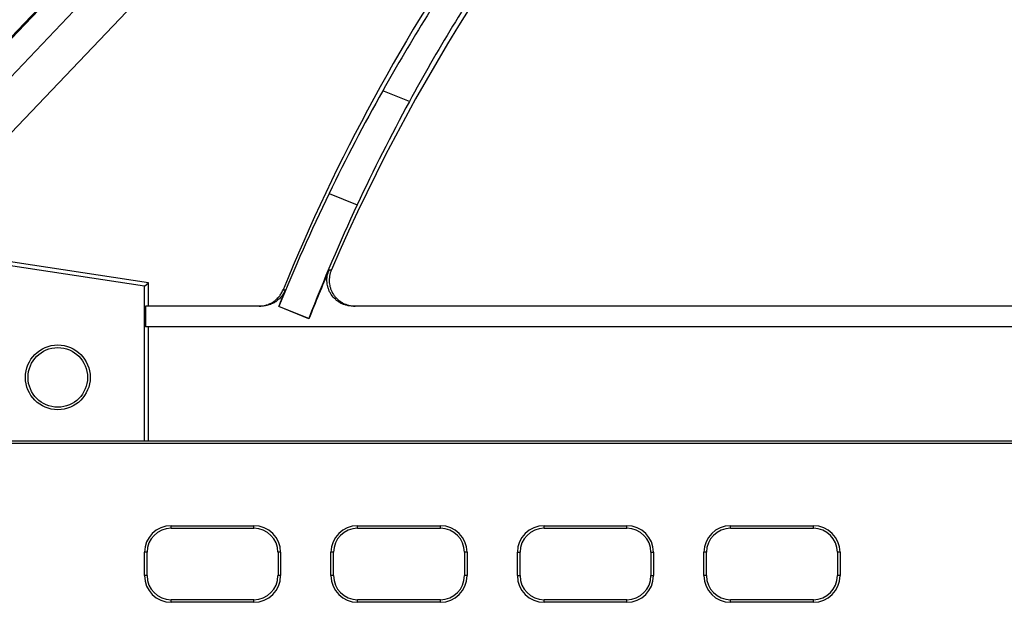
# Model space of a CAD drawing. Units: millimetres. Extents: x 0 to 291, y 0 to 204.
# Drawn here: x 224 to 254, y 25 to 43 of the extents above; entities that cross this region are included whole.
import ezdxf

# ---------------------------------------------------------------- set-up
doc = ezdxf.new("R2010")
doc.units = ezdxf.units.MM
for name, color, linetype in [('Predeterminado', 7, 'Continuous'), ('TC-2M', 7, 'Continuous'), ('TC-2T-1', 7, 'Continuous'), ('TC-2T-2', 7, 'Continuous')]:
    doc.layers.add(name, color=color, linetype=linetype)

# ---------------------------------------------------------------- blocks, each defined once
blk = doc.blocks.new('SE3')
at = {"layer": 'TC-2M', "color": 7, "linetype": 'Continuous'}
for p, q in [((265.678, 29.721), (215.838, 29.721)), ((215.918, 29.801), (265.678, 29.801)), ((228.358, 27.184), (230.918, 27.184)), ((228.358, 27.104), (228.358, 27.184)), ((228.358, 27.104), (230.918, 27.104)), ((230.918, 27.104), (230.918, 27.184)), ((234.118, 27.184), (236.678, 27.184)), ((234.118, 27.104), (234.118, 27.184)), ((234.118, 27.104), (236.678, 27.104)), ((236.678, 27.104), (236.678, 27.184)), ((239.878, 27.184), (242.438, 27.184)), ((239.878, 27.104), (239.878, 27.184)), ((239.878, 27.104), (242.438, 27.104)), ((242.438, 27.104), (242.438, 27.184)), ((245.638, 27.184), (248.198, 27.184)), ((245.638, 27.104), (245.638, 27.184)), ((245.638, 27.104), (248.198, 27.104)), ((248.198, 27.104), (248.198, 27.184)), ((227.536, 25.641), (227.536, 26.361)), ((227.616, 26.361), (227.536, 26.361)), ((227.616, 25.641), (227.616, 26.361)), ((231.741, 26.361), (231.661, 26.361)), ((231.661, 26.361), (231.661, 25.641)), ((231.741, 26.361), (231.741, 25.641)), ((233.296, 25.641), (233.296, 26.361)), ((233.376, 26.361), (233.296, 26.361)), ((233.376, 25.641), (233.376, 26.361)), ((237.501, 26.361), (237.421, 26.361)), ((237.421, 26.361), (237.421, 25.641)), ((237.501, 26.361), (237.501, 25.641)), ((239.056, 25.641), (239.056, 26.361)), ((239.056, 26.361), (239.136, 26.361)), ((239.136, 25.641), (239.136, 26.361)), ((243.181, 26.361), (243.261, 26.361)), ((243.181, 26.361), (243.181, 25.641)), ((243.261, 26.361), (243.261, 25.641)), ((244.816, 25.641), (244.816, 26.361)), ((244.896, 26.361), (244.816, 26.361)), ((244.896, 25.641), (244.896, 26.361)), ((249.021, 26.361), (248.941, 26.361)), ((248.941, 26.361), (248.941, 25.641)), ((249.021, 26.361), (249.021, 25.641)), ((227.616, 25.641), (227.536, 25.641)), ((231.741, 25.641), (231.661, 25.641)), ((233.376, 25.641), (233.296, 25.641)), ((237.501, 25.641), (237.421, 25.641)), ((239.056, 25.641), (239.136, 25.641)), ((243.181, 25.641), (243.261, 25.641)), ((244.896, 25.641), (244.816, 25.641)), ((249.021, 25.641), (248.941, 25.641)), ((228.358, 24.819), (228.358, 24.899)), ((230.918, 24.899), (228.358, 24.899)), ((230.918, 24.819), (228.358, 24.819)), ((230.918, 24.819), (230.918, 24.899)), ((234.118, 24.819), (234.118, 24.899)), ((236.678, 24.899), (234.118, 24.899)), ((236.678, 24.819), (234.118, 24.819)), ((236.678, 24.819), (236.678, 24.899)), ((239.878, 24.819), (239.878, 24.899)), ((242.438, 24.899), (239.878, 24.899)), ((242.438, 24.819), (239.878, 24.819)), ((242.438, 24.819), (242.438, 24.899)), ((245.638, 24.819), (245.638, 24.899)), ((248.198, 24.899), (245.638, 24.899)), ((248.198, 24.819), (245.638, 24.819)), ((248.198, 24.819), (248.198, 24.899))]:
    blk.add_line(p, q, dxfattribs=at)
for centre, radius, start, end in [((228.358, 26.361), 0.822, 90, 180), ((228.358, 26.361), 0.742, 90, 180), ((230.918, 26.361), 0.822, 0, 90), ((230.918, 26.361), 0.742, 0, 90), ((234.118, 26.361), 0.822, 90, 180), ((234.118, 26.361), 0.742, 90, 180), ((236.678, 26.361), 0.822, 0, 90), ((236.678, 26.361), 0.742, 0, 90), ((239.878, 26.361), 0.822, 90, 180), ((239.878, 26.361), 0.742, 90, 180), ((242.438, 26.361), 0.822, 0, 90), ((242.438, 26.361), 0.742, 0, 90), ((245.638, 26.361), 0.822, 90, 180), ((245.638, 26.361), 0.742, 90, 180), ((248.198, 26.361), 0.822, 0, 90), ((248.198, 26.361), 0.742, 0, 90), ((228.358, 25.641), 0.822, 180, 270), ((228.358, 25.641), 0.742, 180, 270), ((230.918, 25.641), 0.822, 270, 0), ((230.918, 25.641), 0.742, 270, 0), ((234.118, 25.641), 0.822, 180, 270), ((234.118, 25.641), 0.742, 180, 270), ((236.678, 25.641), 0.822, 270, 0), ((236.678, 25.641), 0.742, 270, 0), ((239.878, 25.641), 0.822, 180, 270), ((239.878, 25.641), 0.742, 180, 270), ((242.438, 25.641), 0.822, 270, 0), ((242.438, 25.641), 0.742, 270, 0), ((245.638, 25.641), 0.822, 180, 270), ((245.638, 25.641), 0.742, 180, 270), ((248.198, 25.641), 0.822, 270, 0), ((248.198, 25.641), 0.742, 270, 0)]:
    blk.add_arc(centre, radius, start, end, dxfattribs=at)
at = {"layer": 'TC-2T-1', "color": 7, "linetype": 'Continuous'}
for p, q in [((212.671, 29.801), (232.612, 50.679)), ((214.331, 29.801), (233.48, 49.851)), ((224.485, 43.328), (211.565, 29.801)), ((235.717, 40.276), (234.896, 40.61)), ((233.237, 37.435), (234.105, 37.082)), ((227.656, 34.681), (220.087, 35.828)), ((227.534, 34.576), (222.499, 35.339)), ((233.238, 35.077), (233.307, 35.077)), ((227.534, 34.576), (227.656, 34.681)), ((227.656, 33.961), (227.656, 34.681)), ((227.534, 29.801), (227.534, 34.576)), ((231.816, 34.459), (231.884, 34.459)), ((227.564, 33.961), (227.564, 33.321)), ((231.143, 33.961), (227.564, 33.961)), ((231.686, 33.947), (231.679, 33.95)), ((231.686, 33.947), (231.689, 33.952)), ((232.608, 33.572), (231.686, 33.947)), ((232.61, 33.578), (231.689, 33.952)), ((261.618, 33.961), (233.973, 33.961)), ((232.61, 33.578), (232.608, 33.572)), ((232.608, 33.572), (232.615, 33.569)), ((263.891, 33.321), (227.564, 33.321)), ((227.656, 29.801), (227.656, 33.321))]:
    blk.add_line(p, q, dxfattribs=at)
for radius in [1, 0.92]:
    blk.add_circle((224.859, 31.761), radius, dxfattribs=at)
for centre, radius, start, end in [((286.067, 12.358), 57.443, 135.82527, 156.70177), ((286.067, 12.358), 58.58, 145.02311, 157.83414), ((285.902, 11.944), 58.51, 145.40542, 150.66292), ((286.235, 12.762), 57.524, 146.08908, 151.42547), ((285.901, 11.941), 58.51, 150.66044, 154.16955), ((286.236, 12.765), 57.524, 151.42797, 154.99288), ((285.899, 11.936), 58.511, 154.16399, 157.8963), ((286.238, 12.77), 57.524, 154.99845, 158.7934), ((286.067, 12.358), 57.507, 156.72938, 158.35528), ((286.067, 12.358), 58.517, 157.80916, 158.34692)]:
    blk.add_arc(centre, radius, start, end, dxfattribs=at)
for points, knots in [([(233.973, 33.961), (233.907, 33.961), (233.842, 33.969), (233.746, 33.993), (233.714, 34.004), (233.653, 34.027), (233.623, 34.041), (233.565, 34.072), (233.537, 34.09), (233.483, 34.128), (233.457, 34.149), (233.384, 34.216), (233.342, 34.265), (233.287, 34.348), (233.271, 34.377), (233.241, 34.436), (233.229, 34.466), (233.207, 34.528), (233.198, 34.56), (233.184, 34.625), (233.179, 34.658), (233.173, 34.723), (233.172, 34.756), (233.175, 34.822), (233.178, 34.855), (233.194, 34.953), (233.212, 35.016), (233.238, 35.077)], [0, 0, 0, 0, 0.125, 0.125, 0.1875, 0.1875, 0.25, 0.25, 0.3125, 0.3125, 0.375, 0.375, 0.5, 0.5, 0.5625, 0.5625, 0.625, 0.625, 0.6875, 0.6875, 0.75, 0.75, 0.8125, 0.8125, 0.875, 0.875, 1, 1, 1, 1]), ([(233.307, 35.077), (233.281, 35.016), (233.263, 34.953), (233.247, 34.856), (233.244, 34.823), (233.242, 34.757), (233.242, 34.724), (233.248, 34.658), (233.253, 34.626), (233.267, 34.561), (233.276, 34.529), (233.308, 34.436), (233.337, 34.377), (233.392, 34.294), (233.412, 34.267), (233.455, 34.217), (233.477, 34.194), (233.526, 34.149), (233.552, 34.128), (233.606, 34.09), (233.634, 34.073), (233.691, 34.041), (233.721, 34.028), (233.783, 34.004), (233.814, 33.994), (233.911, 33.969), (233.976, 33.961), (234.042, 33.961)], [0, 0, 0, 0, 0.125, 0.125, 0.1875, 0.1875, 0.25, 0.25, 0.3125, 0.3125, 0.375, 0.375, 0.5, 0.5, 0.5625, 0.5625, 0.625, 0.625, 0.6875, 0.6875, 0.75, 0.75, 0.8125, 0.8125, 0.875, 0.875, 1, 1, 1, 1]), ([(231.074, 33.961), (231.154, 33.961), (231.232, 33.973), (231.326, 34.002), (231.345, 34.008), (231.382, 34.022), (231.4, 34.03), (231.454, 34.056), (231.488, 34.075), (231.553, 34.119), (231.585, 34.144), (231.643, 34.197), (231.67, 34.225), (231.72, 34.286), (231.742, 34.319), (231.783, 34.387), (231.801, 34.423), (231.816, 34.459)], [0, 0, 0, 0, 0.25, 0.25, 0.3125, 0.3125, 0.375, 0.375, 0.5, 0.5, 0.625, 0.625, 0.75, 0.75, 0.875, 0.875, 1, 1, 1, 1]), ([(231.884, 34.459), (231.854, 34.385), (231.814, 34.318), (231.751, 34.241), (231.738, 34.226), (231.711, 34.197), (231.697, 34.184), (231.653, 34.144), (231.623, 34.12), (231.557, 34.076), (231.523, 34.056), (231.451, 34.022), (231.415, 34.008), (231.34, 33.985), (231.301, 33.976), (231.222, 33.964), (231.183, 33.961), (231.143, 33.961)], [0, 0, 0, 0, 0.25, 0.25, 0.3125, 0.3125, 0.375, 0.375, 0.5, 0.5, 0.625, 0.625, 0.75, 0.75, 0.875, 0.875, 1, 1, 1, 1])]:
    blk.add_open_spline(points, degree=3, knots=knots, dxfattribs=at)
at = {"layer": 'TC-2T-2', "color": 7, "linetype": 'Continuous'}
blk.add_line((211.739, 30.041), (224.456, 43.356), dxfattribs=at)

msp = doc.modelspace()

# ---------------------------------------------------------------- block references
at = {"layer": 'Predeterminado'}
msp.add_blockref('SE3', (0, 0), dxfattribs=at)

doc.saveas('drawing.dxf')
